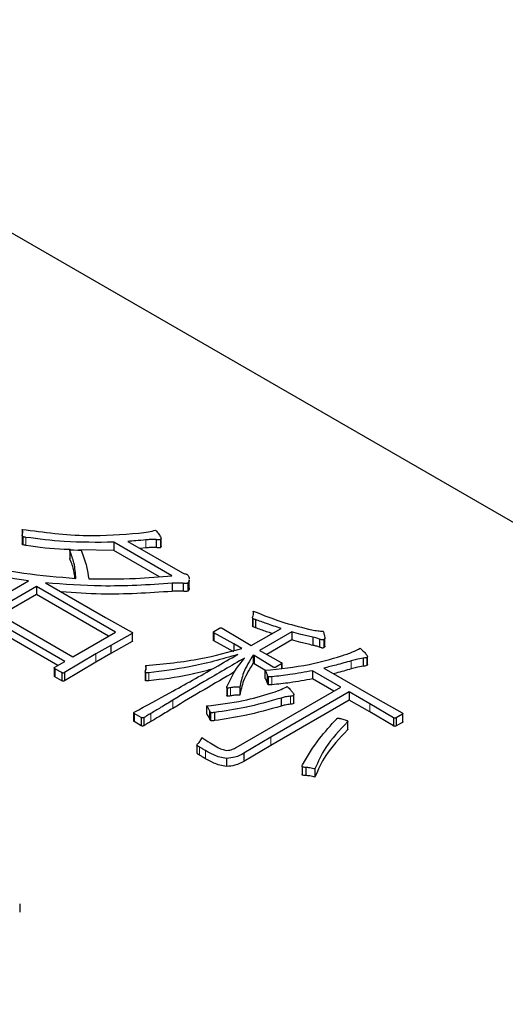
# Model space of a CAD drawing. Units: millimetres. Extents: x 0 to 1260, y 0 to 891.
# Drawn here: x 362 to 365, y 193 to 199 of the extents above; entities that cross this region are included whole.
import ezdxf

# ---------------------------------------------------------------- set-up
doc = ezdxf.new("R2010")
doc.units = ezdxf.units.MM
doc.header["$LTSCALE"] = 3
doc.layers.add('外形線', color=7, linetype='Continuous', lineweight=25)

msp = doc.modelspace()

# ---------------------------------------------------------------- linework, layer by layer
at = {"color": 1, "linetype": 'Continuous', "lineweight": 18}
for p, q in [((361.934085, 196.214237), (361.934085, 196.165244)), ((362.661631, 196.198929), (362.661631, 196.149936)), ((362.358349, 195.50664), (362.358349, 195.457648)), ((363.907907, 195.46531), (363.907907, 195.416317)), ((362.679033, 195.392694), (362.679033, 195.343702)), ((363.426135, 195.368776), (363.426135, 195.319783)), ((363.174229, 195.301422), (363.174229, 195.25243)), ((363.538831, 195.250333), (363.538831, 195.20134)), ((362.825039, 195.225745), (362.825039, 195.176752)), ((364.020437, 195.204219), (364.020437, 195.155226)), ((362.692291, 195.145858), (362.692291, 195.096866)), ((363.419009, 195.001105), (363.419009, 194.952113)), ((362.986624, 194.941884), (362.986624, 194.892891)), ((363.022919, 194.920357), (363.022919, 194.871365))]:
    msp.add_line(p, q, dxfattribs=at)
at = {"layer": '外形線', "linetype": 'Continuous', "lineweight": 25}
for p, q in [((403.303312, 174.128444), (359.604113, 199.355454)), ((361.911049, 196.262934), (361.911049, 196.213942)), ((361.91121, 196.224319), (361.91121, 196.175326)), ((361.914032, 196.218733), (361.914032, 196.169741)), ((362.754362, 196.158658), (362.754362, 196.207651)), ((362.819405, 195.980795), (362.466569, 196.184482)), ((362.466569, 196.184482), (362.466569, 196.13549)), ((362.551588, 196.189744), (362.869289, 196.00634)), ((362.661631, 196.149936), (362.626047, 196.14676)), ((362.724277, 196.200842), (362.724277, 196.15185)), ((362.750959, 196.201512), (362.750959, 196.15252)), ((362.19995, 196.134271), (362.19995, 196.085279)), ((362.20041, 196.082678), (362.200046, 196.085283)), ((362.20041, 196.131671), (362.20041, 196.082678)), ((362.221623, 196.137985), (362.248471, 196.137411)), ((362.466569, 196.13549), (362.253783, 196.139011)), ((362.743741, 195.975482), (362.466569, 196.13549)), ((361.997559, 195.916407), (361.738028, 195.766583)), ((361.767197, 195.845418), (361.949, 195.950371)), ((362.478005, 195.639052), (361.997559, 195.916407)), ((361.997559, 195.916407), (361.997559, 195.867415)), ((362.053409, 195.938316), (362.417017, 195.72841)), ((362.821393, 195.935446), (362.821393, 195.886454)), ((362.888348, 195.935829), (362.888348, 195.886836)), ((362.916853, 195.937551), (362.916853, 195.888558)), ((362.925103, 195.908199), (362.925103, 195.957192)), ((361.997559, 195.867415), (361.780462, 195.742087)), ((362.435571, 195.614555), (361.997559, 195.867415)), ((362.170413, 195.461483), (361.689967, 195.738838)), ((361.738028, 195.766583), (362.218474, 195.489228)), ((362.417017, 195.72841), (362.576447, 195.639052)), ((363.313275, 195.766679), (363.313275, 195.744115)), ((362.12798, 195.436987), (361.689967, 195.689846)), ((363.308782, 195.726473), (363.308782, 195.67748)), ((363.311617, 195.721139), (363.311617, 195.672146)), ((363.326699, 195.71492), (363.326699, 195.665928)), ((362.218474, 195.489228), (362.478005, 195.639052)), ((362.577607, 195.630537), (362.449168, 195.559069)), ((362.577607, 195.630537), (362.577607, 195.581544)), ((362.580784, 195.585317), (362.580784, 195.634309)), ((363.070803, 195.638863), (363.070803, 195.58987)), ((363.19511, 195.567967), (363.07446, 195.634555)), ((363.07446, 195.634555), (363.07446, 195.585562)), ((363.074957, 195.643835), (363.107937, 195.662874)), ((363.123682, 195.66297), (363.23936, 195.593511)), ((363.301508, 195.557634), (363.481654, 195.66163)), ((363.546454, 195.641061), (363.351723, 195.528645)), ((363.546454, 195.641061), (363.546454, 195.592068)), ((363.675059, 195.607958), (363.675059, 195.558965)), ((362.449168, 195.559069), (362.358349, 195.50664)), ((362.577607, 195.581544), (362.449168, 195.510077)), ((362.449168, 195.559069), (362.449168, 195.510077)), ((363.19511, 195.518974), (363.07446, 195.585562)), ((363.243172, 195.540222), (363.19511, 195.567967)), ((363.19511, 195.567967), (363.19511, 195.528342)), ((363.23936, 195.593511), (363.301508, 195.557634)), ((363.546454, 195.592068), (363.39477, 195.504503)), ((363.715165, 195.59686), (363.715165, 195.547867)), ((363.742345, 195.59399), (363.742345, 195.544997)), ((363.747474, 195.553739), (363.747474, 195.602731)), ((362.358349, 195.50664), (362.166767, 195.393364)), ((362.449168, 195.510077), (362.358349, 195.457648)), ((363.318744, 195.496595), (363.313109, 195.499848)), ((363.313109, 195.499848), (363.313109, 195.450855)), ((363.43409, 195.426945), (363.318744, 195.496595)), ((363.318744, 195.496595), (363.318744, 195.447602)), ((363.351723, 195.528645), (363.362993, 195.522139)), ((363.362993, 195.522139), (363.483312, 195.45536)), ((364.005736, 195.441869), (364.005736, 195.490861)), ((362.109591, 195.426371), (362.170413, 195.461483)), ((362.358349, 195.457648), (362.166767, 195.344371)), ((362.660306, 195.436225), (362.660306, 195.409266)), ((363.318744, 195.447602), (363.313109, 195.450855)), ((363.384372, 195.407974), (363.318744, 195.447602)), ((363.483975, 195.445984), (363.450829, 195.426849)), ((363.483975, 195.445984), (363.483975, 195.421148)), ((363.487637, 195.421632), (363.487637, 195.45025)), ((363.979833, 195.481765), (363.979833, 195.432773)), ((364.002372, 195.485784), (364.002372, 195.436791)), ((362.105778, 195.421941), (362.105778, 195.372949)), ((362.151023, 195.393459), (362.109757, 195.417282)), ((362.109757, 195.417282), (362.109757, 195.368289)), ((362.151023, 195.393459), (362.151023, 195.344467)), ((362.166767, 195.393364), (362.166767, 195.344371)), ((362.657808, 195.396662), (362.657808, 195.34767)), ((362.659477, 195.393077), (362.659477, 195.344084)), ((363.384372, 195.408002), (363.384372, 195.359009)), ((363.398127, 195.381692), (363.398127, 195.332699)), ((363.403265, 195.369159), (363.403265, 195.320166)), ((363.844268, 195.305919), (363.672573, 195.405036)), ((363.672573, 195.405036), (363.672573, 195.356043)), ((363.741516, 195.420918), (364.068663, 195.232059)), ((362.151023, 195.344467), (362.109757, 195.368289)), ((363.801834, 195.281423), (363.672573, 195.356043)), ((363.152163, 195.303338), (363.152163, 195.254346)), ((363.15401, 195.300083), (363.15401, 195.25109)), ((363.20986, 194.939683), (363.844268, 195.305919)), ((363.230908, 195.305058), (363.230908, 195.256065)), ((363.895643, 195.27626), (363.419009, 195.001105)), ((363.557061, 195.254542), (363.557061, 195.20555)), ((363.559361, 195.209801), (363.559361, 195.258793)), ((364.020437, 195.204219), (363.895643, 195.27626)), ((363.895643, 195.27626), (363.895643, 195.227268)), ((363.029548, 195.191494), (363.029548, 195.142502)), ((363.895643, 195.227268), (363.419009, 194.952113)), ((363.482814, 195.239426), (363.482814, 195.190434)), ((364.020437, 195.155226), (363.895643, 195.227268)), ((364.163626, 195.11907), (364.020437, 195.204219)), ((364.068663, 195.232059), (364.216162, 195.149398)), ((362.587385, 195.149589), (362.587385, 195.100597)), ((362.633789, 195.120505), (362.591197, 195.145093)), ((362.591197, 195.145093), (362.591197, 195.0961)), ((363.04811, 195.164132), (363.04811, 195.115139)), ((363.054407, 195.151503), (363.054407, 195.10251)), ((363.078935, 195.151503), (363.078935, 195.10251)), ((364.163626, 195.070077), (364.020437, 195.155226)), ((364.217985, 195.140692), (364.179867, 195.118687)), ((364.217985, 195.140692), (364.217985, 195.091699)), ((364.220879, 195.095117), (364.220879, 195.144109)), ((362.633789, 195.071512), (362.591197, 195.0961)), ((362.633789, 195.120505), (362.633789, 195.071512)), ((362.649533, 195.120601), (362.649533, 195.071608)), ((363.847748, 195.113521), (363.871116, 195.106345)), ((363.885037, 195.094482), (363.885037, 195.045489)), ((363.887067, 195.049276), (363.887067, 195.098268)), ((364.163626, 195.11907), (364.163626, 195.070077)), ((364.179867, 195.118687), (364.179867, 195.069695)), ((364.217985, 195.091699), (364.179867, 195.069695)), ((362.971543, 194.953843), (362.971543, 194.90485)), ((363.419009, 195.001105), (363.255435, 194.903997)), ((363.419009, 194.952113), (363.255435, 194.855005)), ((363.255435, 194.903997), (363.255435, 194.855005)), ((363.151524, 194.873095), (363.151524, 194.824102)), ((363.609042, 194.823294), (363.609042, 194.774302)), ((363.610259, 194.771865), (363.609474, 194.774347)), ((363.610259, 194.820858), (363.610259, 194.771865)), ((363.631473, 194.818179), (363.631473, 194.769186)), ((363.68782, 194.808803), (363.68782, 194.75981)), ((361.895802, 193.989939), (361.895802, 193.940947))]:
    msp.add_line(p, q, dxfattribs=at)
for points, knots in [([(361.914032, 196.218733), (361.9129, 196.220042), (361.910619, 196.222681), (361.911547, 196.227975), (361.912679, 196.231624), (361.913369, 196.23385)], [0, 0, 0, 0, 0.27744695, 0.55927532, 1, 1, 1, 1]), ([(361.911049, 196.262934), (362.042307, 196.245381), (362.276751, 196.214028), (362.514775, 196.231977), (362.619537, 196.239877)], [0, 0, 0, 0, 0.55986888, 1, 1, 1, 1]), ([(361.913369, 196.23385), (361.914445, 196.239324), (361.916369, 196.249111), (361.912676, 196.258706), (361.911049, 196.262934)], [0, 0, 0, 0, 0.55932086, 1, 1, 1, 1]), ([(361.934085, 196.214237), (361.930118, 196.214765), (361.923046, 196.215708), (361.916782, 196.21781), (361.914032, 196.218733)], [0, 0, 0, 0, 0.56091004, 1, 1, 1, 1]), ([(362.466569, 196.184482), (362.366042, 196.183662), (362.186454, 196.182196), (362.011226, 196.204443), (361.934085, 196.214237)], [0, 0, 0, 0, 0.55976886, 1, 1, 1, 1]), ([(362.619537, 196.239877), (362.639223, 196.241879), (362.674364, 196.245454), (362.706498, 196.254339), (362.720631, 196.258246)], [0, 0, 0, 0, 0.5602016, 1, 1, 1, 1]), ([(362.720631, 196.258246), (362.727395, 196.250059), (362.739477, 196.235435), (362.748601, 196.220117), (362.752616, 196.213376)], [0, 0, 0, 0, 0.5598663, 1, 1, 1, 1]), ([(362.752616, 196.213376), (362.75371, 196.211059), (362.755655, 196.206942), (362.752388, 196.203164), (362.750959, 196.201512)], [0, 0, 0, 0, 0.56269907, 1, 1, 1, 1]), ([(361.914032, 196.169741), (361.912783, 196.171041), (361.911075, 196.172817), (361.911314, 196.174794), (361.911378, 196.175325)], [0, 0, 0, 0, 0.73161078, 1, 1, 1, 1]), ([(361.934085, 196.165244), (361.930118, 196.165773), (361.923046, 196.166716), (361.916782, 196.168818), (361.914032, 196.169741)], [0, 0, 0, 0, 0.56091004, 1, 1, 1, 1]), ([(362.204702, 196.139824), (362.191904, 196.139956), (362.100315, 196.140905), (362.010957, 196.153989), (361.934085, 196.165244)], [0, 0, 0, 0, 0.13972853, 1, 1, 1, 1]), ([(362.661631, 196.198929), (362.641138, 196.197024), (362.604541, 196.193621), (362.567768, 196.190929), (362.551588, 196.189744)], [0, 0, 0, 0, 0.55998772, 1, 1, 1, 1]), ([(362.724277, 196.200842), (362.712516, 196.201266), (362.691484, 196.202023), (362.670765, 196.199876), (362.661631, 196.198929)], [0, 0, 0, 0, 0.55915719, 1, 1, 1, 1]), ([(362.724277, 196.15185), (362.712516, 196.152273), (362.691484, 196.15303), (362.670765, 196.150883), (362.661631, 196.149936)], [0, 0, 0, 0, 0.55915719, 1, 1, 1, 1]), ([(362.750959, 196.201512), (362.748672, 196.200814), (362.744064, 196.199407), (362.734669, 196.19974), (362.728214, 196.200425), (362.724277, 196.200842)], [0, 0, 0, 0, 0.27766415, 0.55946838, 1, 1, 1, 1]), ([(362.750959, 196.15252), (362.748672, 196.151821), (362.744064, 196.150414), (362.734669, 196.150748), (362.728214, 196.151432), (362.724277, 196.15185)], [0, 0, 0, 0, 0.27766415, 0.55946838, 1, 1, 1, 1]), ([(362.753989, 196.158629), (362.754102, 196.158264), (362.754767, 196.156119), (362.752686, 196.154152), (362.750959, 196.15252)], [0, 0, 0, 0, 0.16989888, 1, 1, 1, 1]), ([(362.20041, 196.131671), (362.200113, 196.132709), (362.199586, 196.134556), (362.200505, 196.136342), (362.200907, 196.137124)], [0, 0, 0, 0, 0.56231793, 1, 1, 1, 1]), ([(362.236207, 195.965583), (362.234391, 195.996949), (362.231147, 196.052974), (362.209804, 196.10762), (362.20041, 196.131671)], [0, 0, 0, 0, 0.55986327, 1, 1, 1, 1]), ([(362.200907, 196.137124), (362.204723, 196.137592), (362.21157, 196.13843), (362.218538, 196.138122), (362.221623, 196.137985)], [0, 0, 0, 0, 0.55722288, 1, 1, 1, 1]), ([(362.248471, 196.137411), (362.25205, 196.137549), (362.258417, 196.137794), (362.264293, 196.136397), (362.266867, 196.135785)], [0, 0, 0, 0, 0.56197463, 1, 1, 1, 1]), ([(362.266867, 196.135785), (362.267818, 196.134951), (362.269521, 196.133459), (362.270439, 196.131754), (362.270844, 196.131001)], [0, 0, 0, 0, 0.55822105, 1, 1, 1, 1]), ([(362.270844, 196.131001), (362.282388, 196.099761), (362.303005, 196.043969), (362.3114, 195.987145), (362.315094, 195.962139)], [0, 0, 0, 0, 0.55993065, 1, 1, 1, 1]), ([(361.538823, 196.077137), (361.664798, 196.047218), (361.889765, 195.993788), (362.130344, 195.974202), (362.236207, 195.965583)], [0, 0, 0, 0, 0.55996675, 1, 1, 1, 1]), ([(362.230318, 195.96619), (362.229169, 195.980924), (362.226099, 196.02028), (362.210296, 196.058665), (362.20041, 196.082678)], [0, 0, 0, 0, 0.37439365, 1, 1, 1, 1]), ([(361.949, 195.950371), (361.873674, 195.961976), (361.739149, 195.982702), (361.609131, 196.011407), (361.551916, 196.024039)], [0, 0, 0, 0, 0.55994829, 1, 1, 1, 1]), ([(362.315094, 195.962139), (362.409695, 195.961634), (362.578665, 195.960731), (362.74583, 195.974663), (362.819405, 195.980795)], [0, 0, 0, 0, 0.55986912, 1, 1, 1, 1]), ([(362.869289, 196.00634), (362.87408, 196.003567), (362.882626, 195.998621), (362.893164, 195.99521), (362.897794, 195.993711)], [0, 0, 0, 0, 0.56061849, 1, 1, 1, 1]), ([(362.897794, 195.993711), (362.900749, 195.993091), (362.906023, 195.991985), (362.910437, 195.989994), (362.912378, 195.989118)], [0, 0, 0, 0, 0.56014465, 1, 1, 1, 1]), ([(362.912378, 195.989118), (362.916535, 195.984618), (362.923997, 195.976537), (362.924559, 195.967421), (362.924808, 195.963382)], [0, 0, 0, 0, 0.55700493, 1, 1, 1, 1]), ([(362.821393, 195.935446), (362.677754, 195.926285), (362.421272, 195.909928), (362.165806, 195.929642), (362.053409, 195.938316)], [0, 0, 0, 0, 0.5600353, 1, 1, 1, 1]), ([(362.888348, 195.935829), (362.875848, 195.936365), (362.853498, 195.937323), (362.831215, 195.93602), (362.821393, 195.935446)], [0, 0, 0, 0, 0.55926294, 1, 1, 1, 1]), ([(362.916853, 195.937551), (362.914588, 195.93654), (362.91005, 195.934516), (362.899595, 195.933881), (362.892612, 195.93509), (362.888348, 195.935829)], [0, 0, 0, 0, 0.27952643, 0.55996697, 1, 1, 1, 1]), ([(362.924455, 195.957204), (362.924636, 195.954243), (362.925057, 195.947352), (362.919832, 195.94111), (362.916853, 195.937551)], [0, 0, 0, 0, 0.4297117, 1, 1, 1, 1]), ([(362.924455, 195.908211), (362.924636, 195.90525), (362.925057, 195.89836), (362.919832, 195.892118), (362.916853, 195.888558)], [0, 0, 0, 0, 0.4297117, 1, 1, 1, 1]), ([(362.821393, 195.886454), (362.67774, 195.876766), (362.452694, 195.861589), (362.22854, 195.878059), (362.14747, 195.884016)], [0, 0, 0, 0, 0.63833292, 1, 1, 1, 1]), ([(362.888348, 195.886836), (362.875848, 195.887372), (362.853498, 195.888331), (362.831215, 195.887028), (362.821393, 195.886454)], [0, 0, 0, 0, 0.55926294, 1, 1, 1, 1]), ([(362.916853, 195.888558), (362.914588, 195.887548), (362.91005, 195.885524), (362.899595, 195.884889), (362.892612, 195.886098), (362.888348, 195.886836)], [0, 0, 0, 0, 0.27952643, 0.55996697, 1, 1, 1, 1]), ([(363.311617, 195.721139), (363.310421, 195.722644), (363.308004, 195.725685), (363.309392, 195.731673), (363.311084, 195.735768), (363.312114, 195.738264)], [0, 0, 0, 0, 0.27686816, 0.55930311, 1, 1, 1, 1]), ([(363.312114, 195.738264), (363.313695, 195.743557), (363.316518, 195.753013), (363.314266, 195.762502), (363.313275, 195.766679)], [0, 0, 0, 0, 0.55975354, 1, 1, 1, 1]), ([(363.313275, 195.766679), (363.376042, 195.741766), (363.488084, 195.697296), (363.613113, 195.666611), (363.668099, 195.653115)], [0, 0, 0, 0, 0.56021707, 1, 1, 1, 1]), ([(363.311617, 195.672146), (363.310209, 195.673638), (363.308587, 195.675356), (363.308846, 195.67723), (363.30888, 195.677477)], [0, 0, 0, 0, 0.86795405, 1, 1, 1, 1]), ([(363.326699, 195.71492), (363.323729, 195.715959), (363.318428, 195.717813), (363.313698, 195.720123), (363.311617, 195.721139)], [0, 0, 0, 0, 0.56016298, 1, 1, 1, 1]), ([(363.326699, 195.665928), (363.323729, 195.666966), (363.318428, 195.668821), (363.313698, 195.67113), (363.311617, 195.672146)], [0, 0, 0, 0, 0.56016298, 1, 1, 1, 1]), ([(363.481654, 195.66163), (363.452341, 195.671203), (363.399995, 195.688297), (363.349095, 195.706785), (363.326699, 195.71492)], [0, 0, 0, 0, 0.55999815, 1, 1, 1, 1]), ([(362.576447, 195.639052), (362.577457, 195.638362), (362.579473, 195.636986), (362.581271, 195.634522), (362.580055, 195.632157), (362.578424, 195.631077), (362.577607, 195.630537)], [0, 0, 0, 0, 0.28022104, 0.55905697, 0.77935588, 1, 1, 1, 1]), ([(363.07446, 195.634555), (363.073267, 195.635295), (363.070881, 195.636774), (363.070549, 195.639711), (363.072184, 195.642119), (363.074029, 195.643261), (363.074957, 195.643835)], [0, 0, 0, 0, 0.27997305, 0.55992531, 0.77846849, 1, 1, 1, 1]), ([(363.107937, 195.662874), (363.109197, 195.663527), (363.111713, 195.664831), (363.11657, 195.665406), (363.120764, 195.664532), (363.122706, 195.663492), (363.123682, 195.66297)], [0, 0, 0, 0, 0.28026382, 0.55951065, 0.77865907, 1, 1, 1, 1]), ([(363.427848, 195.630569), (363.416587, 195.634277), (363.382343, 195.645554), (363.349046, 195.657746), (363.326699, 195.665928)], [0, 0, 0, 0, 0.3288474, 1, 1, 1, 1]), ([(363.675059, 195.607958), (363.650667, 195.613639), (363.607108, 195.623786), (363.564988, 195.635782), (363.546454, 195.641061)], [0, 0, 0, 0, 0.55996453, 1, 1, 1, 1]), ([(363.668099, 195.653115), (363.680709, 195.650858), (363.703237, 195.646826), (363.726709, 195.645613), (363.737041, 195.645079)], [0, 0, 0, 0, 0.55977485, 1, 1, 1, 1]), ([(363.715165, 195.59686), (363.70808, 195.599412), (363.695412, 195.603976), (363.681285, 195.60674), (363.675059, 195.607958)], [0, 0, 0, 0, 0.55931574, 1, 1, 1, 1]), ([(363.737041, 195.645079), (363.739555, 195.638028), (363.744044, 195.625434), (363.746086, 195.612634), (363.746985, 195.607001)], [0, 0, 0, 0, 0.55990901, 1, 1, 1, 1]), ([(362.58078, 195.585317), (362.580571, 195.584601), (362.58015, 195.583165), (362.578456, 195.582085), (362.577607, 195.581544)], [0, 0, 0, 0, 0.49871543, 1, 1, 1, 1]), ([(363.07446, 195.585562), (363.073188, 195.586298), (363.071074, 195.58752), (363.071097, 195.589213), (363.071106, 195.589887)], [0, 0, 0, 0, 0.60188525, 1, 1, 1, 1]), ([(363.675059, 195.558965), (363.650667, 195.564647), (363.607108, 195.574793), (363.564988, 195.586789), (363.546454, 195.592068)], [0, 0, 0, 0, 0.55996453, 1, 1, 1, 1]), ([(363.715165, 195.547867), (363.70808, 195.55042), (363.695412, 195.554984), (363.681285, 195.557747), (363.675059, 195.558965)], [0, 0, 0, 0, 0.55931574, 1, 1, 1, 1]), ([(363.742345, 195.59399), (363.740839, 195.59328), (363.737844, 195.591867), (363.731856, 195.591698), (363.723919, 195.593088), (363.71877, 195.595307), (363.715165, 195.59686)], [0, 0, 0, 0, 0.18746379, 0.37294572, 0.56105936, 1, 1, 1, 1]), ([(363.742345, 195.544997), (363.740839, 195.544287), (363.737844, 195.542875), (363.731856, 195.542706), (363.723919, 195.544095), (363.71877, 195.546314), (363.715165, 195.547867)], [0, 0, 0, 0, 0.18746379, 0.37294572, 0.56105936, 1, 1, 1, 1]), ([(363.746985, 195.607001), (363.747462, 195.604384), (363.748311, 195.599722), (363.744163, 195.595737), (363.742345, 195.59399)], [0, 0, 0, 0, 0.56145814, 1, 1, 1, 1]), ([(363.746904, 195.553742), (363.747032, 195.552598), (363.747385, 195.549429), (363.74431, 195.546725), (363.742345, 195.544997)], [0, 0, 0, 0, 0.36109572, 1, 1, 1, 1]), ([(362.591197, 195.154086), (362.663561, 195.192927), (362.782749, 195.256902), (362.945542, 195.347968), (363.08256, 195.425452), (363.173283, 195.477473), (363.218644, 195.503483)], [0, 0, 0, 0, 0.33999573, 0.55999712, 0.77999851, 1, 1, 1, 1]), ([(362.660306, 195.436225), (362.773765, 195.447173), (362.976465, 195.466731), (363.161645, 195.517757), (363.243172, 195.540222)], [0, 0, 0, 0, 0.55974433, 1, 1, 1, 1]), ([(363.218644, 195.503483), (363.122187, 195.475616), (362.949963, 195.425859), (362.761809, 195.402827), (362.679033, 195.392694)], [0, 0, 0, 0, 0.56006386, 1, 1, 1, 1]), ([(363.313109, 195.499848), (363.290955, 195.464408), (363.251394, 195.401122), (363.237168, 195.334412), (363.230908, 195.305058)], [0, 0, 0, 0, 0.55998121, 1, 1, 1, 1]), ([(363.384372, 195.408002), (363.475228, 195.416934), (363.637566, 195.432893), (363.783952, 195.476057), (363.848411, 195.495064)], [0, 0, 0, 0, 0.55966828, 1, 1, 1, 1]), ([(363.848411, 195.495064), (363.871194, 195.502508), (363.911876, 195.515801), (363.94733, 195.533358), (363.962929, 195.541083)], [0, 0, 0, 0, 0.56004051, 1, 1, 1, 1]), ([(363.962929, 195.541083), (363.970726, 195.533833), (363.984651, 195.520886), (363.996036, 195.50714), (364.001046, 195.501091)], [0, 0, 0, 0, 0.55993434, 1, 1, 1, 1]), ([(364.001046, 195.501091), (364.002969, 195.498294), (364.005656, 195.494387), (364.006005, 195.488766), (364.003578, 195.486773), (364.002372, 195.485784)], [0, 0, 0, 0, 0.55909141, 0.7810425, 1, 1, 1, 1]), ([(362.659643, 195.405419), (362.661184, 195.411166), (362.663938, 195.421434), (362.661416, 195.431704), (362.660306, 195.436225)], [0, 0, 0, 0, 0.55975653, 1, 1, 1, 1]), ([(363.260407, 195.482244), (363.178691, 195.434617), (363.032769, 195.349569), (362.888513, 195.26358), (362.825039, 195.225745)], [0, 0, 0, 0, 0.55999982, 1, 1, 1, 1]), ([(363.154507, 195.311468), (363.169907, 195.344273), (363.197404, 195.402845), (363.241159, 195.457986), (363.260407, 195.482244)], [0, 0, 0, 0, 0.5600845, 1, 1, 1, 1]), ([(363.313109, 195.450855), (363.290955, 195.415416), (363.251394, 195.35213), (363.237168, 195.285419), (363.230908, 195.256065)], [0, 0, 0, 0, 0.55998121, 1, 1, 1, 1]), ([(363.483312, 195.45536), (363.484478, 195.454611), (363.486808, 195.453115), (363.488051, 195.450286), (363.486833, 195.447705), (363.484932, 195.44656), (363.483975, 195.445984)], [0, 0, 0, 0, 0.28024132, 0.55991094, 0.77840165, 1, 1, 1, 1]), ([(363.907907, 195.46531), (363.877258, 195.456506), (363.822529, 195.440785), (363.766269, 195.426988), (363.741516, 195.420918)], [0, 0, 0, 0, 0.56002224, 1, 1, 1, 1]), ([(363.979833, 195.481765), (363.965929, 195.479415), (363.941055, 195.47521), (363.918052, 195.46834), (363.907907, 195.46531)], [0, 0, 0, 0, 0.55899864, 1, 1, 1, 1]), ([(363.979833, 195.432773), (363.965929, 195.430423), (363.941055, 195.426218), (363.918052, 195.419347), (363.907907, 195.416317)], [0, 0, 0, 0, 0.55899864, 1, 1, 1, 1]), ([(364.002372, 195.485784), (363.998505, 195.484418), (363.991548, 195.48196), (363.983436, 195.481825), (363.979833, 195.481765)], [0, 0, 0, 0, 0.55592487, 1, 1, 1, 1]), ([(364.002372, 195.436791), (363.998505, 195.435425), (363.991548, 195.432968), (363.983436, 195.432833), (363.979833, 195.432773)], [0, 0, 0, 0, 0.55592487, 1, 1, 1, 1]), ([(364.005478, 195.441874), (364.00553, 195.441194), (364.005672, 195.43931), (364.003659, 195.437773), (364.002372, 195.436791)], [0, 0, 0, 0, 0.36086297, 1, 1, 1, 1]), ([(362.109757, 195.417282), (362.108626, 195.418009), (362.106367, 195.419461), (362.105371, 195.422265), (362.106884, 195.424687), (362.108686, 195.425808), (362.109591, 195.426371)], [0, 0, 0, 0, 0.28026382, 0.55951065, 0.77865907, 1, 1, 1, 1]), ([(362.109757, 195.368289), (362.108565, 195.369016), (362.106388, 195.370343), (362.106107, 195.372152), (362.10598, 195.372971)], [0, 0, 0, 0, 0.54724004, 1, 1, 1, 1]), ([(362.166767, 195.393364), (362.165513, 195.392699), (362.163011, 195.391373), (362.158067, 195.39096), (362.15397, 195.391923), (362.152008, 195.392946), (362.151023, 195.393459)], [0, 0, 0, 0, 0.2802931, 0.55928386, 0.77892887, 1, 1, 1, 1]), ([(362.659477, 195.393077), (362.658742, 195.394181), (362.657263, 195.396405), (362.658523, 195.400629), (362.659218, 195.403603), (362.659643, 195.405419)], [0, 0, 0, 0, 0.27766059, 0.55909115, 1, 1, 1, 1]), ([(362.679033, 195.392694), (362.675319, 195.392268), (362.668717, 195.391512), (362.662289, 195.392601), (362.659477, 195.393077)], [0, 0, 0, 0, 0.56259141, 1, 1, 1, 1]), ([(363.063501, 195.414848), (363.017621, 195.402102), (362.895545, 195.368189), (362.762239, 195.353112), (362.679033, 195.343702)], [0, 0, 0, 0, 0.37582036, 1, 1, 1, 1]), ([(363.200084, 195.397945), (363.138535, 195.362053), (363.012798, 195.288731), (362.888495, 195.214597), (362.825039, 195.176752)], [0, 0, 0, 0, 0.48950364, 1, 1, 1, 1]), ([(363.398127, 195.381692), (363.396703, 195.386807), (363.394157, 195.395946), (363.387364, 195.404316), (363.384372, 195.408002)], [0, 0, 0, 0, 0.55962965, 1, 1, 1, 1]), ([(363.403265, 195.369159), (363.401844, 195.371431), (363.399301, 195.3755), (363.398487, 195.379796), (363.398127, 195.381692)], [0, 0, 0, 0, 0.55857099, 1, 1, 1, 1]), ([(363.426135, 195.368776), (363.421848, 195.368444), (363.415857, 195.367981), (363.407891, 195.367764), (363.404797, 195.368697), (363.403265, 195.369159)], [0, 0, 0, 0, 0.55964722, 0.78195353, 1, 1, 1, 1]), ([(363.672573, 195.405036), (363.627406, 195.396335), (363.546745, 195.380797), (363.46299, 195.372449), (363.426135, 195.368776)], [0, 0, 0, 0, 0.55996582, 1, 1, 1, 1]), ([(363.450829, 195.426849), (363.449502, 195.426134), (363.446848, 195.424704), (363.4416, 195.424365), (363.437184, 195.425276), (363.435126, 195.426386), (363.43409, 195.426945)], [0, 0, 0, 0, 0.28003439, 0.5598936, 0.77867827, 1, 1, 1, 1]), ([(363.907907, 195.416317), (363.877344, 195.407404), (363.841967, 195.397087), (363.805597, 195.388017), (363.800647, 195.386782)], [0, 0, 0, 0, 0.86389694, 1, 1, 1, 1]), ([(362.166767, 195.344371), (362.165513, 195.343707), (362.163011, 195.342381), (362.158067, 195.341968), (362.15397, 195.342931), (362.152008, 195.343954), (362.151023, 195.344467)], [0, 0, 0, 0, 0.2802931, 0.55928386, 0.77892887, 1, 1, 1, 1]), ([(362.659477, 195.344084), (362.658589, 195.345181), (362.65764, 195.346352), (362.657832, 195.347589), (362.657844, 195.347668)], [0, 0, 0, 0, 0.93625504, 1, 1, 1, 1]), ([(362.679033, 195.343702), (362.675319, 195.343276), (362.668717, 195.34252), (362.662289, 195.343608), (362.659477, 195.344084)], [0, 0, 0, 0, 0.56259141, 1, 1, 1, 1]), ([(363.15401, 195.300083), (363.153227, 195.301084), (363.151642, 195.303111), (363.152509, 195.3071), (363.153751, 195.309815), (363.154507, 195.311468)], [0, 0, 0, 0, 0.27615222, 0.55929184, 1, 1, 1, 1]), ([(363.398127, 195.332699), (363.396703, 195.337814), (363.394157, 195.346954), (363.387364, 195.355323), (363.384372, 195.359009)], [0, 0, 0, 0, 0.55962965, 1, 1, 1, 1]), ([(363.403265, 195.320166), (363.401844, 195.322439), (363.399301, 195.326508), (363.398487, 195.330803), (363.398127, 195.332699)], [0, 0, 0, 0, 0.55857099, 1, 1, 1, 1]), ([(363.426135, 195.319783), (363.421848, 195.319452), (363.415857, 195.318988), (363.407891, 195.318772), (363.404797, 195.319704), (363.403265, 195.320166)], [0, 0, 0, 0, 0.55964722, 0.78195353, 1, 1, 1, 1]), ([(363.672573, 195.356043), (363.627406, 195.347343), (363.546745, 195.331805), (363.46299, 195.323457), (363.426135, 195.319783)], [0, 0, 0, 0, 0.55996582, 1, 1, 1, 1]), ([(363.512646, 195.305632), (363.513914, 195.306296), (363.516178, 195.307481), (363.518559, 195.308589), (363.519606, 195.309076)], [0, 0, 0, 0, 0.55996295, 1, 1, 1, 1]), ([(363.519606, 195.309076), (363.526931, 195.302097), (363.540015, 195.289633), (363.549895, 195.276228), (363.554243, 195.270328)], [0, 0, 0, 0, 0.55989662, 1, 1, 1, 1]), ([(363.029548, 195.191494), (363.10526, 195.200262), (363.240567, 195.215932), (363.363297, 195.252102), (363.417352, 195.268032)], [0, 0, 0, 0, 0.5595621, 1, 1, 1, 1]), ([(363.15401, 195.25109), (363.15306, 195.25208), (363.152051, 195.253132), (363.152177, 195.254278), (363.152185, 195.254345)], [0, 0, 0, 0, 0.94099595, 1, 1, 1, 1]), ([(363.174229, 195.301422), (363.170528, 195.300794), (363.165348, 195.299914), (363.158316, 195.298997), (363.15543, 195.299725), (363.15401, 195.300083)], [0, 0, 0, 0, 0.55964987, 0.78328484, 1, 1, 1, 1]), ([(363.174229, 195.25243), (363.170528, 195.251801), (363.165348, 195.250922), (363.158316, 195.250005), (363.15543, 195.250732), (363.15401, 195.25109)], [0, 0, 0, 0, 0.55964987, 0.78328484, 1, 1, 1, 1]), ([(363.230908, 195.305058), (363.220106, 195.305425), (363.200807, 195.306082), (363.182354, 195.302847), (363.174229, 195.301422)], [0, 0, 0, 0, 0.559671, 1, 1, 1, 1]), ([(363.230908, 195.256065), (363.220106, 195.256433), (363.200807, 195.25709), (363.182354, 195.253854), (363.174229, 195.25243)], [0, 0, 0, 0, 0.559671, 1, 1, 1, 1]), ([(363.417352, 195.268032), (363.436341, 195.27406), (363.47024, 195.284821), (363.499691, 195.299274), (363.512646, 195.305632)], [0, 0, 0, 0, 0.56014635, 1, 1, 1, 1]), ([(363.538831, 195.250333), (363.527914, 195.249097), (363.508381, 195.246885), (363.49064, 195.241709), (363.482814, 195.239426)], [0, 0, 0, 0, 0.55885209, 1, 1, 1, 1]), ([(363.557061, 195.254542), (363.554058, 195.253169), (363.548667, 195.250703), (363.54185, 195.250446), (363.538831, 195.250333)], [0, 0, 0, 0, 0.55704564, 1, 1, 1, 1]), ([(363.554243, 195.270328), (363.556019, 195.26746), (363.558498, 195.263455), (363.559921, 195.257845), (363.558009, 195.255637), (363.557061, 195.254542)], [0, 0, 0, 0, 0.55978696, 0.78177262, 1, 1, 1, 1]), ([(362.825039, 195.225745), (362.800235, 195.210847), (362.75594, 195.184243), (362.711739, 195.157587), (362.692291, 195.145858)], [0, 0, 0, 0, 0.55999944, 1, 1, 1, 1]), ([(363.04811, 195.164132), (363.045851, 195.169514), (363.041813, 195.179137), (363.0333, 195.187715), (363.029548, 195.191494)], [0, 0, 0, 0, 0.559369, 1, 1, 1, 1]), ([(363.482814, 195.239426), (363.410169, 195.218681), (363.280467, 195.181641), (363.140505, 195.16071), (363.078935, 195.151503)], [0, 0, 0, 0, 0.56009224, 1, 1, 1, 1]), ([(363.482814, 195.190434), (363.410169, 195.169688), (363.280467, 195.132649), (363.140505, 195.111718), (363.078935, 195.10251)], [0, 0, 0, 0, 0.56009224, 1, 1, 1, 1]), ([(363.538831, 195.20134), (363.527914, 195.200104), (363.508381, 195.197892), (363.49064, 195.192717), (363.482814, 195.190434)], [0, 0, 0, 0, 0.55885209, 1, 1, 1, 1]), ([(363.557061, 195.20555), (363.554058, 195.204176), (363.548667, 195.201711), (363.54185, 195.201454), (363.538831, 195.20134)], [0, 0, 0, 0, 0.55704564, 1, 1, 1, 1]), ([(363.559179, 195.209794), (363.559235, 195.209493), (363.559514, 195.207993), (363.558151, 195.206635), (363.557061, 195.20555)], [0, 0, 0, 0, 0.2003641, 1, 1, 1, 1]), ([(362.591197, 195.145093), (362.590058, 195.145809), (362.587784, 195.147239), (362.587033, 195.150038), (362.588509, 195.152422), (362.590297, 195.153529), (362.591197, 195.154086)], [0, 0, 0, 0, 0.28030782, 0.55974215, 0.77846508, 1, 1, 1, 1]), ([(362.692291, 195.145858), (362.68429, 195.141154), (362.670002, 195.132755), (362.655788, 195.124314), (362.649533, 195.120601)], [0, 0, 0, 0, 0.5600072, 1, 1, 1, 1]), ([(362.825039, 195.176752), (362.800235, 195.161854), (362.75594, 195.13525), (362.711739, 195.108594), (362.692291, 195.096866)], [0, 0, 0, 0, 0.55999944, 1, 1, 1, 1]), ([(363.04811, 195.115139), (363.045851, 195.120522), (363.041813, 195.130145), (363.0333, 195.138722), (363.029548, 195.142502)], [0, 0, 0, 0, 0.559369, 1, 1, 1, 1]), ([(363.054407, 195.151503), (363.052655, 195.153763), (363.049518, 195.157807), (363.048541, 195.162195), (363.04811, 195.164132)], [0, 0, 0, 0, 0.55871483, 1, 1, 1, 1]), ([(363.078935, 195.151503), (363.074356, 195.151135), (363.067962, 195.15062), (363.059513, 195.15024), (363.0561, 195.151084), (363.054407, 195.151503)], [0, 0, 0, 0, 0.55979443, 0.78171909, 1, 1, 1, 1]), ([(364.216162, 195.149398), (364.21731, 195.148728), (364.219603, 195.147389), (364.221128, 195.144852), (364.220655, 195.142338), (364.218878, 195.141243), (364.217985, 195.140692)], [0, 0, 0, 0, 0.28052702, 0.56010194, 0.77866539, 1, 1, 1, 1]), ([(362.591197, 195.0961), (362.589997, 195.096815), (362.587854, 195.09809), (362.587685, 195.099846), (362.587611, 195.100617)], [0, 0, 0, 0, 0.56043378, 1, 1, 1, 1]), ([(362.649533, 195.120601), (362.648273, 195.119947), (362.645758, 195.118644), (362.640901, 195.118069), (362.636707, 195.118942), (362.634765, 195.119982), (362.633789, 195.120505)], [0, 0, 0, 0, 0.28026382, 0.55951065, 0.77865907, 1, 1, 1, 1]), ([(362.649533, 195.071608), (362.648273, 195.070955), (362.645758, 195.069651), (362.640901, 195.069076), (362.636707, 195.06995), (362.634765, 195.07099), (362.633789, 195.071512)], [0, 0, 0, 0, 0.28026382, 0.55951065, 0.77865907, 1, 1, 1, 1]), ([(362.692291, 195.096866), (362.68429, 195.092162), (362.670002, 195.083763), (362.655788, 195.075322), (362.649533, 195.071608)], [0, 0, 0, 0, 0.5600072, 1, 1, 1, 1]), ([(363.054407, 195.10251), (363.052655, 195.10477), (363.049518, 195.108815), (363.048541, 195.113203), (363.04811, 195.115139)], [0, 0, 0, 0, 0.55871483, 1, 1, 1, 1]), ([(363.078935, 195.10251), (363.074356, 195.102142), (363.067962, 195.101628), (363.059513, 195.101248), (363.0561, 195.102092), (363.054407, 195.10251)], [0, 0, 0, 0, 0.55979443, 0.78171909, 1, 1, 1, 1]), ([(363.611917, 194.833486), (363.643705, 194.88751), (363.700497, 194.984028), (363.783289, 195.074003), (363.81974, 195.113616)], [0, 0, 0, 0, 0.55972686, 1, 1, 1, 1]), ([(363.885037, 195.094482), (363.836722, 195.043717), (363.750453, 194.953073), (363.706957, 194.852882), (363.68782, 194.808803)], [0, 0, 0, 0, 0.56004357, 1, 1, 1, 1]), ([(363.81974, 195.113616), (363.82044, 195.114276), (363.821689, 195.115454), (363.823098, 195.11657), (363.823717, 195.117061)], [0, 0, 0, 0, 0.56003003, 1, 1, 1, 1]), ([(363.823717, 195.117061), (363.82606, 195.117256), (363.830802, 195.117652), (363.838769, 195.115722), (363.844346, 195.114355), (363.847748, 195.113521)], [0, 0, 0, 0, 0.27573916, 0.55821972, 1, 1, 1, 1]), ([(363.871116, 195.106345), (363.873905, 195.105631), (363.878882, 195.104356), (363.883157, 195.102415), (363.885037, 195.101562)], [0, 0, 0, 0, 0.56031935, 1, 1, 1, 1]), ([(363.885037, 195.101562), (363.885654, 195.100938), (363.886843, 195.099738), (363.887316, 195.097152), (363.885918, 195.095514), (363.885037, 195.094482)], [0, 0, 0, 0, 0.28548495, 0.5498359, 1, 1, 1, 1]), ([(364.179867, 195.118687), (364.178571, 195.117991), (364.175981, 195.1166), (364.170804, 195.116437), (364.166662, 195.117481), (364.164641, 195.118539), (364.163626, 195.11907)], [0, 0, 0, 0, 0.27994871, 0.55951957, 0.77888445, 1, 1, 1, 1]), ([(364.179867, 195.069695), (364.178571, 195.068999), (364.175981, 195.067608), (364.170804, 195.067444), (364.166662, 195.068489), (364.164641, 195.069546), (364.163626, 195.070077)], [0, 0, 0, 0, 0.27994871, 0.55951957, 0.77888445, 1, 1, 1, 1]), ([(364.220712, 195.095131), (364.220668, 195.094552), (364.220564, 195.093214), (364.218919, 195.092248), (364.217985, 195.091699)], [0, 0, 0, 0, 0.4325083, 1, 1, 1, 1]), ([(363.885037, 195.045489), (363.836722, 194.994725), (363.750453, 194.90408), (363.706957, 194.80389), (363.68782, 194.75981)], [0, 0, 0, 0, 0.56004357, 1, 1, 1, 1]), ([(363.886884, 195.049265), (363.886931, 195.049066), (363.887242, 195.047743), (363.886049, 195.046524), (363.885037, 195.045489)], [0, 0, 0, 0, 0.15082052, 1, 1, 1, 1]), ([(362.971543, 194.953843), (362.972477, 194.95622), (362.974153, 194.960485), (362.978202, 194.96417), (362.979995, 194.965802)], [0, 0, 0, 0, 0.5572323, 1, 1, 1, 1]), ([(362.986624, 194.941884), (362.983077, 194.943828), (362.976759, 194.94729), (362.973133, 194.951845), (362.971543, 194.953843)], [0, 0, 0, 0, 0.56156712, 1, 1, 1, 1]), ([(362.979995, 194.965802), (362.985519, 194.972024), (362.995395, 194.983151), (362.99943, 194.995414), (363.001208, 195.000818)], [0, 0, 0, 0, 0.55926852, 1, 1, 1, 1]), ([(363.001208, 195.000818), (363.017455, 194.989729), (363.04647, 194.969927), (363.077991, 194.95145), (363.091862, 194.943319)], [0, 0, 0, 0, 0.55995887, 1, 1, 1, 1]), ([(362.986624, 194.892891), (362.983077, 194.894835), (362.976759, 194.898297), (362.973133, 194.902853), (362.971543, 194.90485)], [0, 0, 0, 0, 0.56156712, 1, 1, 1, 1]), ([(363.022919, 194.920357), (363.016102, 194.924352), (363.003928, 194.931485), (362.991912, 194.938706), (362.986624, 194.941884)], [0, 0, 0, 0, 0.55999878, 1, 1, 1, 1]), ([(363.022919, 194.871365), (363.016102, 194.875359), (363.003928, 194.882492), (362.991912, 194.889714), (362.986624, 194.892891)], [0, 0, 0, 0, 0.55999878, 1, 1, 1, 1]), ([(363.151524, 194.873095), (363.137346, 194.874978), (363.108905, 194.878754), (363.066572, 194.896718), (363.039479, 194.911389), (363.022919, 194.920357)], [0, 0, 0, 0, 0.27872585, 0.55913039, 1, 1, 1, 1]), ([(363.091862, 194.943319), (363.10163, 194.937637), (363.119014, 194.927526), (363.142542, 194.923473), (363.15285, 194.921697)], [0, 0, 0, 0, 0.5618861, 1, 1, 1, 1]), ([(363.255435, 194.903997), (363.238803, 194.894833), (363.209198, 194.878521), (363.169096, 194.874748), (363.151524, 194.873095)], [0, 0, 0, 0, 0.56181906, 1, 1, 1, 1]), ([(363.15285, 194.921697), (363.159091, 194.922052), (363.171609, 194.922765), (363.190995, 194.929595), (363.202709, 194.935859), (363.20986, 194.939683)], [0, 0, 0, 0, 0.27913794, 0.55994842, 1, 1, 1, 1]), ([(363.151524, 194.824102), (363.137346, 194.825985), (363.108905, 194.829762), (363.066572, 194.847725), (363.039479, 194.862397), (363.022919, 194.871365)], [0, 0, 0, 0, 0.27872585, 0.55913039, 1, 1, 1, 1]), ([(363.255435, 194.855005), (363.238803, 194.84584), (363.209198, 194.829528), (363.169096, 194.825756), (363.151524, 194.824102)], [0, 0, 0, 0, 0.56181906, 1, 1, 1, 1]), ([(363.610259, 194.820858), (363.609741, 194.822015), (363.608692, 194.824358), (363.610138, 194.828631), (363.611243, 194.831647), (363.611917, 194.833486)], [0, 0, 0, 0, 0.27587666, 0.5585422, 1, 1, 1, 1]), ([(363.631473, 194.818179), (363.627389, 194.818397), (363.620118, 194.818786), (363.613264, 194.820226), (363.610259, 194.820858)], [0, 0, 0, 0, 0.56154103, 1, 1, 1, 1]), ([(363.631473, 194.769186), (363.627389, 194.769405), (363.620118, 194.769794), (363.613264, 194.771234), (363.610259, 194.771865)], [0, 0, 0, 0, 0.56154103, 1, 1, 1, 1]), ([(363.68782, 194.808803), (363.677631, 194.811221), (363.659425, 194.815542), (363.640018, 194.817373), (363.631473, 194.818179)], [0, 0, 0, 0, 0.55965324, 1, 1, 1, 1]), ([(363.68782, 194.75981), (363.677631, 194.762228), (363.659425, 194.766549), (363.640018, 194.76838), (363.631473, 194.769186)], [0, 0, 0, 0, 0.55965324, 1, 1, 1, 1])]:
    msp.add_open_spline(points, degree=3, knots=knots, dxfattribs=at)

doc.saveas('drawing.dxf')
